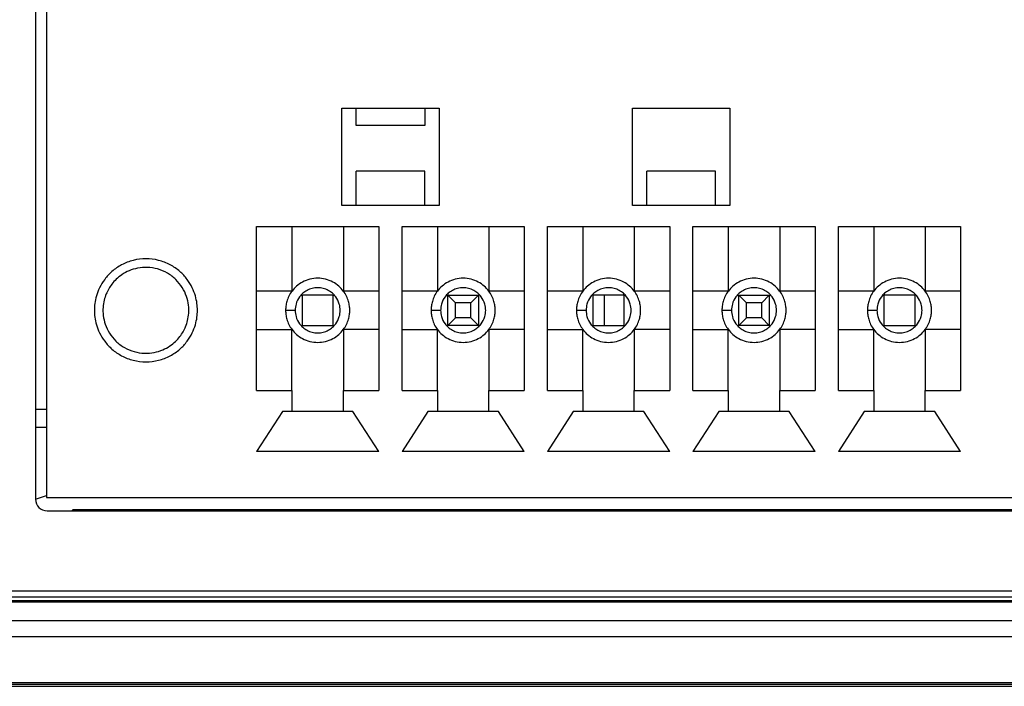
# Model space of a CAD drawing. Units: millimetres. Extents: x 18 to 584, y 10 to 410.
# Drawn here: x 267 to 280, y 286 to 294 of the extents above; entities that cross this region are included whole.
import ezdxf

# ---------------------------------------------------------------- set-up
doc = ezdxf.new("R2010")
doc.units = ezdxf.units.MM

msp = doc.modelspace()

# ---------------------------------------------------------------- linework, layer by layer
at = {"color": 7, "linetype": 'Continuous', "lineweight": 25}
for p, q in [((267.627, 299.458), (267.627, 288.108)), ((267.482, 299.333), (267.482, 288.083)), ((271.492, 291.933), (271.492, 293.208)), ((271.492, 293.208), (272.767, 293.208)), ((271.679, 292.978), (271.679, 293.208)), ((272.579, 293.208), (272.579, 292.978)), ((272.767, 293.208), (272.767, 291.933)), ((275.302, 291.933), (275.302, 293.208)), ((275.302, 293.208), (276.577, 293.208)), ((276.577, 293.208), (276.577, 291.933)), ((272.579, 292.978), (271.679, 292.978)), ((272.579, 292.383), (271.679, 292.383)), ((271.679, 291.933), (271.679, 292.383)), ((272.579, 291.933), (272.579, 292.383)), ((276.389, 292.383), (275.489, 292.383)), ((275.489, 291.933), (275.489, 292.383)), ((276.389, 291.933), (276.389, 292.383)), ((272.767, 291.933), (271.492, 291.933)), ((276.577, 291.933), (275.302, 291.933)), ((270.377, 291.658), (271.977, 291.658)), ((270.377, 289.508), (270.377, 291.658)), ((270.839, 291.658), (270.839, 290.808)), ((271.514, 291.658), (271.514, 290.808)), ((271.977, 291.658), (271.977, 289.508)), ((272.282, 291.658), (273.882, 291.658)), ((272.282, 289.508), (272.282, 291.658)), ((272.744, 291.658), (272.744, 290.808)), ((273.419, 291.658), (273.419, 290.808)), ((273.882, 291.658), (273.882, 289.508)), ((274.187, 291.658), (275.787, 291.658)), ((274.187, 289.508), (274.187, 291.658)), ((274.649, 291.658), (274.649, 290.808)), ((275.324, 291.658), (275.324, 290.808)), ((275.787, 291.658), (275.787, 289.508)), ((276.092, 291.658), (277.692, 291.658)), ((276.092, 289.508), (276.092, 291.658)), ((276.554, 291.658), (276.554, 290.808)), ((277.229, 291.658), (277.229, 290.808)), ((277.692, 291.658), (277.692, 289.508)), ((277.997, 291.658), (279.597, 291.658)), ((277.997, 289.508), (277.997, 291.658)), ((278.459, 291.658), (278.459, 290.808)), ((279.134, 291.658), (279.134, 290.808)), ((279.597, 291.658), (279.597, 289.508)), ((270.839, 290.808), (270.377, 290.808)), ((271.377, 290.758), (270.977, 290.758)), ((270.977, 290.358), (270.977, 290.758)), ((271.377, 290.758), (271.377, 290.358)), ((271.977, 290.808), (271.514, 290.808)), ((272.744, 290.808), (272.282, 290.808)), ((272.882, 290.358), (272.882, 290.758)), ((272.982, 290.658), (272.882, 290.758)), ((272.882, 290.758), (273.282, 290.758)), ((273.282, 290.758), (273.182, 290.658)), ((273.282, 290.758), (273.282, 290.358)), ((273.882, 290.808), (273.419, 290.808)), ((274.649, 290.808), (274.187, 290.808)), ((275.187, 290.758), (274.787, 290.758)), ((274.787, 290.358), (274.787, 290.758)), ((274.932, 290.358), (274.932, 290.758)), ((275.187, 290.758), (275.187, 290.358)), ((275.787, 290.808), (275.324, 290.808)), ((276.554, 290.808), (276.092, 290.808)), ((276.692, 290.358), (276.692, 290.758)), ((276.792, 290.658), (276.692, 290.758)), ((276.692, 290.758), (277.092, 290.758)), ((277.092, 290.758), (276.992, 290.658)), ((277.092, 290.758), (277.092, 290.358)), ((277.692, 290.808), (277.229, 290.808)), ((278.459, 290.808), (277.997, 290.808)), ((278.997, 290.758), (278.597, 290.758)), ((278.597, 290.358), (278.597, 290.758)), ((278.997, 290.758), (278.997, 290.358)), ((279.597, 290.808), (279.134, 290.808)), ((272.982, 290.458), (272.982, 290.658)), ((273.182, 290.658), (272.982, 290.658)), ((273.182, 290.458), (273.182, 290.658)), ((276.792, 290.458), (276.792, 290.658)), ((276.992, 290.658), (276.792, 290.658)), ((276.992, 290.458), (276.992, 290.658)), ((272.982, 290.458), (272.882, 290.358)), ((273.182, 290.458), (272.982, 290.458)), ((273.282, 290.358), (273.182, 290.458)), ((276.792, 290.458), (276.692, 290.358)), ((276.992, 290.458), (276.792, 290.458)), ((277.092, 290.358), (276.992, 290.458)), ((270.377, 290.308), (270.839, 290.308)), ((270.839, 289.508), (270.839, 290.308)), ((270.977, 290.358), (271.377, 290.358)), ((271.977, 290.308), (271.514, 290.308)), ((271.514, 290.308), (271.514, 289.508)), ((272.282, 290.308), (272.744, 290.308)), ((272.744, 289.508), (272.744, 290.308)), ((273.282, 290.358), (272.882, 290.358)), ((273.882, 290.308), (273.419, 290.308)), ((273.419, 290.308), (273.419, 289.508)), ((274.187, 290.308), (274.649, 290.308)), ((274.649, 289.508), (274.649, 290.308)), ((274.787, 290.358), (275.187, 290.358)), ((275.787, 290.308), (275.324, 290.308)), ((275.324, 290.308), (275.324, 289.508)), ((276.092, 290.308), (276.554, 290.308)), ((276.554, 289.508), (276.554, 290.308)), ((277.092, 290.358), (276.692, 290.358)), ((277.692, 290.308), (277.229, 290.308)), ((277.229, 290.308), (277.229, 289.508)), ((277.997, 290.308), (278.459, 290.308)), ((278.459, 289.508), (278.459, 290.308)), ((278.597, 290.358), (278.997, 290.358)), ((279.597, 290.308), (279.134, 290.308)), ((279.134, 290.308), (279.134, 289.508)), ((270.377, 289.508), (270.839, 289.508)), ((270.839, 289.508), (270.839, 289.233)), ((271.514, 289.233), (271.514, 289.508)), ((271.514, 289.508), (271.977, 289.508)), ((272.282, 289.508), (272.744, 289.508)), ((272.744, 289.508), (272.744, 289.233)), ((273.419, 289.233), (273.419, 289.508)), ((273.419, 289.508), (273.882, 289.508)), ((274.187, 289.508), (274.649, 289.508)), ((274.649, 289.508), (274.649, 289.233)), ((275.324, 289.233), (275.324, 289.508)), ((275.324, 289.508), (275.787, 289.508)), ((276.092, 289.508), (276.554, 289.508)), ((276.554, 289.508), (276.554, 289.233)), ((277.229, 289.233), (277.229, 289.508)), ((277.229, 289.508), (277.692, 289.508)), ((277.997, 289.508), (278.459, 289.508)), ((278.459, 289.508), (278.459, 289.233)), ((279.134, 289.233), (279.134, 289.508)), ((279.134, 289.508), (279.597, 289.508)), ((267.482, 289.263), (267.627, 289.263)), ((270.714, 289.233), (270.377, 288.708)), ((270.839, 289.233), (270.714, 289.233)), ((271.514, 289.233), (270.839, 289.233)), ((271.639, 289.233), (271.514, 289.233)), ((271.977, 288.708), (271.639, 289.233)), ((272.619, 289.233), (272.282, 288.708)), ((272.744, 289.233), (272.619, 289.233)), ((273.419, 289.233), (272.744, 289.233)), ((273.544, 289.233), (273.419, 289.233)), ((273.882, 288.708), (273.544, 289.233)), ((274.524, 289.233), (274.187, 288.708)), ((274.649, 289.233), (274.524, 289.233)), ((275.324, 289.233), (274.649, 289.233)), ((275.449, 289.233), (275.324, 289.233)), ((275.787, 288.708), (275.449, 289.233)), ((276.429, 289.233), (276.092, 288.708)), ((276.554, 289.233), (276.429, 289.233)), ((277.229, 289.233), (276.554, 289.233)), ((277.354, 289.233), (277.229, 289.233)), ((277.692, 288.708), (277.354, 289.233)), ((278.334, 289.233), (277.997, 288.708)), ((278.459, 289.233), (278.334, 289.233)), ((279.134, 289.233), (278.459, 289.233)), ((279.259, 289.233), (279.134, 289.233)), ((279.597, 288.708), (279.259, 289.233)), ((267.627, 289.022), (267.482, 289.022)), ((271.977, 288.708), (270.377, 288.708)), ((273.882, 288.708), (272.282, 288.708)), ((275.787, 288.708), (274.187, 288.708)), ((277.692, 288.708), (276.092, 288.708)), ((279.597, 288.708), (277.997, 288.708)), ((267.482, 288.083), (267.627, 288.133)), ((267.627, 288.108), (282.347, 288.108)), ((267.632, 287.933), (282.332, 287.933)), ((267.971, 287.948), (282.093, 287.948)), ((264.332, 286.883), (285.632, 286.883)), ((264.232, 286.804), (285.682, 286.804)), ((285.682, 286.754), (264.232, 286.754)), ((264.232, 286.742), (285.682, 286.742)), ((285.682, 286.492), (264.232, 286.492)), ((288.987, 286.283), (74.076, 286.283)), ((286.938, 285.679), (76.125, 285.679)), ((76.125, 285.662), (286.938, 285.662)), ((286.813, 285.633), (76.251, 285.633))]:
    msp.add_line(p, q, dxfattribs=at)
for centre, radius, start, end in [((267.632, 288.083), 0.15, 180, 270), ((267.589, 288.27), 0.5, 317.6573, 319.8474)]:
    msp.add_arc(centre, radius, start, end, dxfattribs=at)
for points, knots in [([(269.602, 290.558), (269.601, 290.528), (269.598, 290.465), (269.576, 290.364), (269.535, 290.257), (269.468, 290.147), (269.371, 290.043), (269.245, 289.956), (269.093, 289.897), (268.927, 289.876), (268.761, 289.897), (268.609, 289.956), (268.482, 290.043), (268.386, 290.147), (268.319, 290.257), (268.277, 290.364), (268.256, 290.465), (268.25, 290.558), (268.256, 290.652), (268.277, 290.752), (268.319, 290.86), (268.386, 290.97), (268.482, 291.074), (268.609, 291.161), (268.761, 291.22), (268.927, 291.24), (269.093, 291.22), (269.245, 291.161), (269.371, 291.074), (269.468, 290.97), (269.535, 290.86), (269.576, 290.752), (269.598, 290.652), (269.601, 290.588), (269.602, 290.558)], [0, 0, 0, 0, 0.021212, 0.04521, 0.072252, 0.102485, 0.135867, 0.172075, 0.210447, 0.25, 0.289553, 0.327925, 0.364133, 0.397515, 0.427748, 0.45479, 0.478788, 0.5, 0.521212, 0.54521, 0.572252, 0.602485, 0.635867, 0.672075, 0.710447, 0.75, 0.789553, 0.827925, 0.864133, 0.897515, 0.927748, 0.95479, 0.978788, 1, 1, 1, 1]), ([(269.414, 290.277), (269.401, 290.256), (269.372, 290.211), (269.315, 290.148), (269.24, 290.087), (269.146, 290.036), (269.033, 290.001), (268.905, 289.991), (268.771, 290.012), (268.643, 290.066), (268.531, 290.15), (268.446, 290.256), (268.391, 290.372), (268.365, 290.487), (268.362, 290.594), (268.377, 290.689), (268.404, 290.77), (268.438, 290.84), (268.482, 290.906), (268.539, 290.969), (268.614, 291.029), (268.708, 291.081), (268.821, 291.115), (268.948, 291.126), (269.082, 291.105), (269.211, 291.051), (269.322, 290.966), (269.407, 290.861), (269.462, 290.745), (269.488, 290.63), (269.491, 290.523), (269.476, 290.428), (269.45, 290.346), (269.426, 290.299), (269.414, 290.277)], [0, 0, 0, 0, 0.021212, 0.04521, 0.072252, 0.102485, 0.135867, 0.172075, 0.210447, 0.25, 0.289553, 0.327925, 0.364133, 0.397515, 0.427748, 0.45479, 0.478788, 0.5, 0.521212, 0.54521, 0.572252, 0.602485, 0.635867, 0.672075, 0.710447, 0.75, 0.789553, 0.827925, 0.864133, 0.897515, 0.927748, 0.95479, 0.978788, 1, 1, 1, 1]), ([(270.757, 290.558), (270.757, 290.577), (270.759, 290.617), (270.773, 290.679), (270.798, 290.746), (270.84, 290.814), (270.9, 290.879), (270.979, 290.933), (271.073, 290.97), (271.177, 290.983), (271.28, 290.97), (271.375, 290.933), (271.453, 290.879), (271.513, 290.814), (271.555, 290.746), (271.581, 290.679), (271.594, 290.617), (271.598, 290.558), (271.594, 290.5), (271.581, 290.438), (271.555, 290.371), (271.513, 290.302), (271.453, 290.238), (271.375, 290.183), (271.28, 290.147), (271.177, 290.134), (271.073, 290.147), (270.979, 290.183), (270.9, 290.238), (270.84, 290.302), (270.798, 290.371), (270.773, 290.438), (270.759, 290.5), (270.757, 290.54), (270.757, 290.558)], [0, 0, 0, 0, 0.021212, 0.04521, 0.072252, 0.102485, 0.135867, 0.172075, 0.210447, 0.25, 0.289553, 0.327925, 0.364133, 0.397515, 0.427748, 0.45479, 0.478788, 0.5, 0.521212, 0.54521, 0.572252, 0.602485, 0.635867, 0.672075, 0.710447, 0.75, 0.789553, 0.827925, 0.864133, 0.897515, 0.927748, 0.95479, 0.978788, 1, 1, 1, 1]), ([(272.662, 290.558), (272.662, 290.577), (272.664, 290.617), (272.678, 290.679), (272.703, 290.746), (272.745, 290.814), (272.805, 290.879), (272.884, 290.933), (272.978, 290.97), (273.082, 290.983), (273.185, 290.97), (273.28, 290.933), (273.358, 290.879), (273.418, 290.814), (273.46, 290.746), (273.486, 290.679), (273.499, 290.617), (273.503, 290.558), (273.499, 290.5), (273.486, 290.438), (273.46, 290.371), (273.418, 290.302), (273.358, 290.238), (273.28, 290.183), (273.185, 290.147), (273.082, 290.134), (272.978, 290.147), (272.884, 290.183), (272.805, 290.238), (272.745, 290.302), (272.703, 290.371), (272.678, 290.438), (272.664, 290.5), (272.662, 290.54), (272.662, 290.558)], [0, 0, 0, 0, 0.021212, 0.04521, 0.072252, 0.102485, 0.135867, 0.172075, 0.210447, 0.25, 0.289553, 0.327925, 0.364133, 0.397515, 0.427748, 0.45479, 0.478788, 0.5, 0.521212, 0.54521, 0.572252, 0.602485, 0.635867, 0.672075, 0.710447, 0.75, 0.789553, 0.827925, 0.864133, 0.897515, 0.927748, 0.95479, 0.978788, 1, 1, 1, 1]), ([(274.567, 290.558), (274.567, 290.577), (274.569, 290.617), (274.583, 290.679), (274.608, 290.746), (274.65, 290.814), (274.71, 290.879), (274.789, 290.933), (274.883, 290.97), (274.987, 290.983), (275.09, 290.97), (275.185, 290.933), (275.263, 290.879), (275.323, 290.814), (275.365, 290.746), (275.391, 290.679), (275.404, 290.617), (275.408, 290.558), (275.404, 290.5), (275.391, 290.438), (275.365, 290.371), (275.323, 290.302), (275.263, 290.238), (275.185, 290.183), (275.09, 290.147), (274.987, 290.134), (274.883, 290.147), (274.789, 290.183), (274.71, 290.238), (274.65, 290.302), (274.608, 290.371), (274.583, 290.438), (274.569, 290.5), (274.567, 290.54), (274.567, 290.558)], [0, 0, 0, 0, 0.021212, 0.04521, 0.072252, 0.102485, 0.135867, 0.172075, 0.210447, 0.25, 0.289553, 0.327925, 0.364133, 0.397515, 0.427748, 0.45479, 0.478788, 0.5, 0.521212, 0.54521, 0.572252, 0.602485, 0.635867, 0.672075, 0.710447, 0.75, 0.789553, 0.827925, 0.864133, 0.897515, 0.927748, 0.95479, 0.978788, 1, 1, 1, 1]), ([(276.472, 290.558), (276.472, 290.577), (276.474, 290.617), (276.488, 290.679), (276.513, 290.746), (276.555, 290.814), (276.615, 290.879), (276.694, 290.933), (276.788, 290.97), (276.892, 290.983), (276.995, 290.97), (277.09, 290.933), (277.168, 290.879), (277.228, 290.814), (277.27, 290.746), (277.296, 290.679), (277.309, 290.617), (277.313, 290.558), (277.309, 290.5), (277.296, 290.438), (277.27, 290.371), (277.228, 290.302), (277.168, 290.238), (277.09, 290.183), (276.995, 290.147), (276.892, 290.134), (276.788, 290.147), (276.694, 290.183), (276.615, 290.238), (276.555, 290.302), (276.513, 290.371), (276.488, 290.438), (276.474, 290.5), (276.472, 290.54), (276.472, 290.558)], [0, 0, 0, 0, 0.021212, 0.04521, 0.072252, 0.102485, 0.135867, 0.172075, 0.210447, 0.25, 0.289553, 0.327925, 0.364133, 0.397515, 0.427748, 0.45479, 0.478788, 0.5, 0.521212, 0.54521, 0.572252, 0.602485, 0.635867, 0.672075, 0.710447, 0.75, 0.789553, 0.827925, 0.864133, 0.897515, 0.927748, 0.95479, 0.978788, 1, 1, 1, 1]), ([(278.377, 290.558), (278.377, 290.577), (278.379, 290.617), (278.393, 290.679), (278.418, 290.746), (278.46, 290.814), (278.52, 290.879), (278.599, 290.933), (278.693, 290.97), (278.797, 290.983), (278.9, 290.97), (278.995, 290.933), (279.073, 290.879), (279.133, 290.814), (279.175, 290.746), (279.201, 290.679), (279.214, 290.617), (279.218, 290.558), (279.214, 290.5), (279.201, 290.438), (279.175, 290.371), (279.133, 290.302), (279.073, 290.238), (278.995, 290.183), (278.9, 290.147), (278.797, 290.134), (278.693, 290.147), (278.599, 290.183), (278.52, 290.238), (278.46, 290.302), (278.418, 290.371), (278.393, 290.438), (278.379, 290.5), (278.377, 290.54), (278.377, 290.558)], [0, 0, 0, 0, 0.021212, 0.04521, 0.072252, 0.102485, 0.135867, 0.172075, 0.210447, 0.25, 0.289553, 0.327925, 0.364133, 0.397515, 0.427748, 0.45479, 0.478788, 0.5, 0.521212, 0.54521, 0.572252, 0.602485, 0.635867, 0.672075, 0.710447, 0.75, 0.789553, 0.827925, 0.864133, 0.897515, 0.927748, 0.95479, 0.978788, 1, 1, 1, 1]), ([(270.882, 290.558), (270.884, 290.586), (270.889, 290.649), (270.929, 290.726), (270.982, 290.784), (271.038, 290.822), (271.104, 290.847), (271.177, 290.856), (271.249, 290.847), (271.316, 290.822), (271.371, 290.784), (271.424, 290.726), (271.463, 290.649), (271.476, 290.558), (271.463, 290.467), (271.424, 290.391), (271.371, 290.333), (271.316, 290.295), (271.249, 290.269), (271.177, 290.26), (271.104, 290.269), (271.038, 290.295), (270.982, 290.333), (270.929, 290.391), (270.889, 290.467), (270.884, 290.53), (270.882, 290.558)], [0, 0, 0, 0, 0.0451592, 0.1022816, 0.1357099, 0.1719681, 0.2103928, 0.25, 0.2896072, 0.3280319, 0.3642901, 0.3977184, 0.4548408, 0.5, 0.5451592, 0.6022816, 0.6357099, 0.6719681, 0.7103928, 0.75, 0.7896072, 0.8280319, 0.8642901, 0.8977184, 0.9548408, 1, 1, 1, 1]), ([(272.787, 290.558), (272.789, 290.586), (272.794, 290.649), (272.834, 290.726), (272.887, 290.784), (272.943, 290.822), (273.009, 290.847), (273.082, 290.856), (273.154, 290.847), (273.221, 290.822), (273.276, 290.784), (273.329, 290.726), (273.368, 290.649), (273.381, 290.558), (273.368, 290.467), (273.329, 290.391), (273.276, 290.333), (273.221, 290.295), (273.154, 290.269), (273.082, 290.26), (273.009, 290.269), (272.943, 290.295), (272.887, 290.333), (272.834, 290.391), (272.794, 290.467), (272.789, 290.53), (272.787, 290.558)], [0, 0, 0, 0, 0.045159, 0.102282, 0.13571, 0.171968, 0.210393, 0.25, 0.289607, 0.328032, 0.36429, 0.397718, 0.454841, 0.5, 0.545159, 0.602282, 0.63571, 0.671968, 0.710393, 0.75, 0.789607, 0.828032, 0.86429, 0.897718, 0.954841, 1, 1, 1, 1]), ([(274.692, 290.558), (274.694, 290.586), (274.699, 290.649), (274.739, 290.726), (274.792, 290.784), (274.848, 290.822), (274.914, 290.847), (274.987, 290.856), (275.059, 290.847), (275.126, 290.822), (275.181, 290.784), (275.234, 290.726), (275.273, 290.649), (275.286, 290.558), (275.273, 290.467), (275.234, 290.391), (275.181, 290.333), (275.126, 290.295), (275.059, 290.269), (274.987, 290.26), (274.914, 290.269), (274.848, 290.295), (274.792, 290.333), (274.739, 290.391), (274.699, 290.467), (274.694, 290.53), (274.692, 290.558)], [0, 0, 0, 0, 0.045159, 0.102282, 0.13571, 0.171968, 0.210393, 0.25, 0.289607, 0.328032, 0.36429, 0.397718, 0.454841, 0.5, 0.545159, 0.602282, 0.63571, 0.671968, 0.710393, 0.75, 0.789607, 0.828032, 0.86429, 0.897718, 0.954841, 1, 1, 1, 1]), ([(276.597, 290.558), (276.599, 290.586), (276.604, 290.649), (276.644, 290.726), (276.697, 290.784), (276.753, 290.822), (276.819, 290.847), (276.892, 290.856), (276.964, 290.847), (277.031, 290.822), (277.086, 290.784), (277.139, 290.726), (277.178, 290.649), (277.191, 290.558), (277.178, 290.467), (277.139, 290.391), (277.086, 290.333), (277.031, 290.295), (276.964, 290.269), (276.892, 290.26), (276.819, 290.269), (276.753, 290.295), (276.697, 290.333), (276.644, 290.391), (276.604, 290.467), (276.599, 290.53), (276.597, 290.558)], [0, 0, 0, 0, 0.045159, 0.102282, 0.13571, 0.171968, 0.210393, 0.25, 0.289607, 0.328032, 0.36429, 0.397718, 0.454841, 0.5, 0.545159, 0.602282, 0.63571, 0.671968, 0.710393, 0.75, 0.789607, 0.828032, 0.86429, 0.897718, 0.954841, 1, 1, 1, 1]), ([(278.502, 290.558), (278.504, 290.586), (278.509, 290.649), (278.549, 290.726), (278.602, 290.784), (278.658, 290.822), (278.724, 290.847), (278.797, 290.856), (278.869, 290.847), (278.936, 290.822), (278.991, 290.784), (279.044, 290.726), (279.083, 290.649), (279.096, 290.558), (279.083, 290.467), (279.044, 290.391), (278.991, 290.333), (278.936, 290.295), (278.869, 290.269), (278.797, 290.26), (278.724, 290.269), (278.658, 290.295), (278.602, 290.333), (278.549, 290.391), (278.509, 290.467), (278.504, 290.53), (278.502, 290.558)], [0, 0, 0, 0, 0.045159, 0.102282, 0.13571, 0.171968, 0.210393, 0.25, 0.289607, 0.328032, 0.36429, 0.397718, 0.454841, 0.5, 0.545159, 0.602282, 0.63571, 0.671968, 0.710393, 0.75, 0.789607, 0.828032, 0.86429, 0.897718, 0.954841, 1, 1, 1, 1]), ([(270.882, 290.558), (270.866, 290.558), (270.842, 290.558), (270.813, 290.558), (270.793, 290.558), (270.777, 290.558), (270.761, 290.558), (270.758, 290.558), (270.757, 290.558)], [0, 0, 0, 0, 0.239457, 0.368361, 0.5, 0.631639, 0.760543, 1, 1, 1, 1]), ([(272.787, 290.558), (272.771, 290.558), (272.747, 290.558), (272.718, 290.558), (272.698, 290.558), (272.682, 290.558), (272.666, 290.558), (272.663, 290.558), (272.662, 290.558)], [0, 0, 0, 0, 0.239457, 0.368361, 0.5, 0.631639, 0.760543, 1, 1, 1, 1]), ([(274.692, 290.558), (274.676, 290.558), (274.652, 290.558), (274.623, 290.558), (274.603, 290.558), (274.587, 290.558), (274.571, 290.558), (274.568, 290.558), (274.567, 290.558)], [0, 0, 0, 0, 0.239457, 0.368361, 0.5, 0.631639, 0.760543, 1, 1, 1, 1]), ([(276.597, 290.558), (276.581, 290.558), (276.557, 290.558), (276.528, 290.558), (276.508, 290.558), (276.492, 290.558), (276.476, 290.558), (276.473, 290.558), (276.472, 290.558)], [0, 0, 0, 0, 0.239457, 0.368361, 0.5, 0.631639, 0.760543, 1, 1, 1, 1]), ([(278.502, 290.558), (278.486, 290.558), (278.462, 290.558), (278.433, 290.558), (278.413, 290.558), (278.397, 290.558), (278.381, 290.558), (278.378, 290.558), (278.377, 290.558)], [0, 0, 0, 0, 0.2394568, 0.3683607, 0.5, 0.6316393, 0.7605432, 1, 1, 1, 1])]:
    msp.add_open_spline(points, degree=3, knots=knots, dxfattribs=at)

doc.saveas('drawing.dxf')
